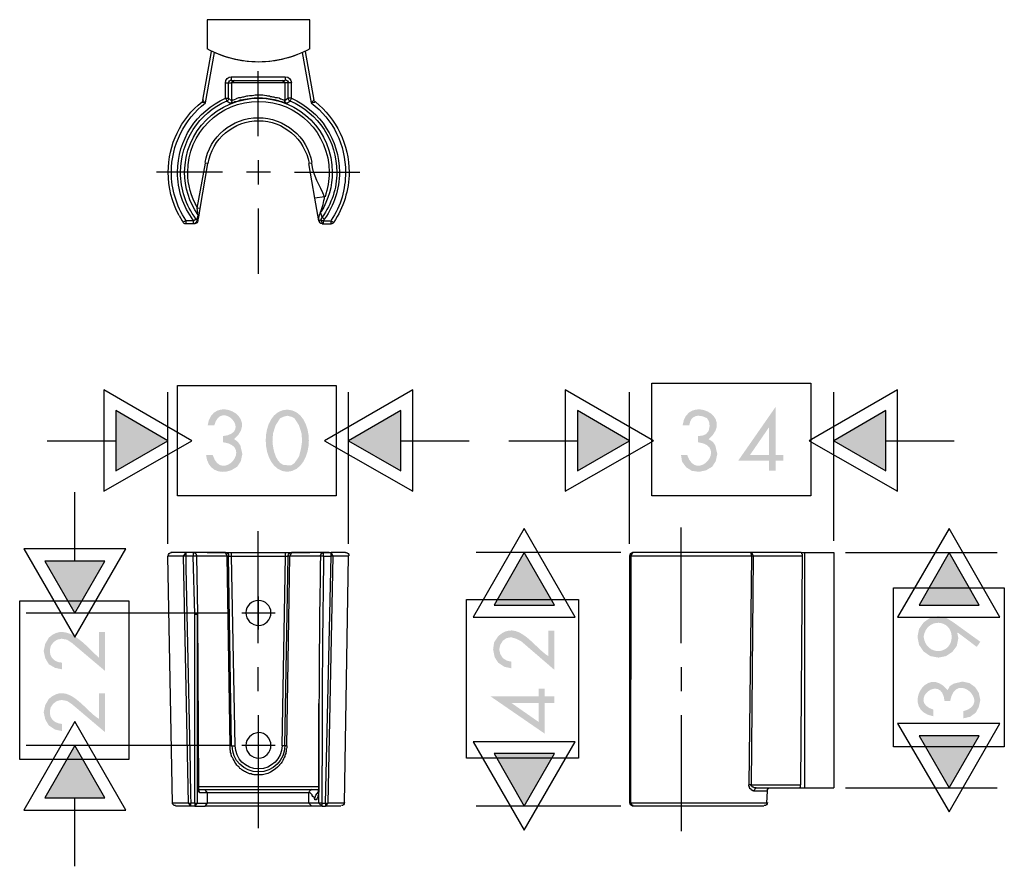
# Model space of a CAD drawing. Extents: x 8 to 172, y 77 to 218.
import ezdxf

# ---------------------------------------------------------------- set-up
doc = ezdxf.new("R2010")
doc.units = 0
doc.layers.add('EBENE_1', color=160, linetype='Continuous')

# ---------------------------------------------------------------- blocks, each defined once
blk = doc.blocks.new('AI9-BLK1')
at = {"layer": 'EBENE_1'}
h = blk.add_hatch(color=7, dxfattribs=at)
edge = h.paths.add_edge_path()
edge.add_spline(control_points=[(-9.313, 1.008), (-9.313, 1.008), (-9.144, 0.966), (-9.144, 0.966), (-9.144, 0.966), (-9.017, 0.903), (-9.017, 0.903), (-9.017, 0.903), (-8.827, 0.606), (-8.827, 0.606), (-8.827, 0.606), (-8.721, 0.268), (-8.721, 0.268), (-8.721, 0.268), (-8.7, -0.05), (-8.7, -0.05), (-8.7, -0.05), (-8.742, -0.347), (-8.742, -0.347), (-8.742, -0.347), (-8.827, -0.685), (-8.827, -0.685), (-8.827, -0.685), (-9.017, -0.96), (-9.017, -0.96), (-9.017, -0.96), (-9.144, -1.045), (-9.144, -1.045), (-9.144, -1.045), (-9.313, -1.045), (-9.313, -1.045), (-9.766, -1.109), (-9.913, -0.382), (-9.927, -0.05), (-9.927, -0.05), (-9.906, 0.268), (-9.906, 0.268), (-9.906, 0.268), (-9.8, 0.606), (-9.8, 0.606), (-9.8, 0.606), (-9.61, 0.903), (-9.61, 0.903), (-9.61, 0.903), (-9.462, 0.966), (-9.462, 0.966), (-9.462, 0.966), (-9.313, 1.008), (-9.313, 1.008), (-9.313, 1.008), (-9.313, 1.008), (-9.313, 1.008)], knot_values=[0, 0, 0, 0, 1, 1, 1, 2, 2, 2, 3, 3, 3, 4, 4, 4, 5, 5, 5, 6, 6, 6, 7, 7, 7, 8, 8, 8, 9, 9, 9, 10, 10, 10, 11, 11, 11, 12, 12, 12, 13, 13, 13, 14, 14, 14, 15, 15, 15, 16, 16, 16, 17, 17, 17, 17], degree=3, periodic=0)
edge = h.paths.add_edge_path(flags=16)
edge.add_spline(control_points=[(-9.313, 1.262), (-10.511, 1.24), (-10.499, -1.273), (-9.313, -1.32), (-8.128, -1.253), (-8.116, 1.213), (-9.313, 1.262), (-9.313, 1.262), (-9.313, 1.262), (-9.313, 1.262)], knot_values=[0, 0, 0, 0, 1, 1, 1, 2, 2, 2, 3, 3, 3, 3], degree=3, periodic=0)
edge = h.paths.add_edge_path(flags=16)
edge.add_spline(control_points=[(-11.98, -0.092), (-10.682, -0.243), (-12.034, -1.827), (-12.404, -0.621), (-12.404, -0.621), (-12.679, -0.621), (-12.679, -0.621), (-12.628, -1.199), (-12.173, -1.45), (-11.642, -1.257), (-11.642, -1.257), (-11.388, -1.108), (-11.388, -1.108), (-11.388, -1.108), (-11.239, -0.876), (-11.239, -0.876), (-11.239, -0.876), (-11.176, -0.579), (-11.176, -0.579), (-11.176, -0.579), (-11.261, -0.219), (-11.261, -0.219), (-11.261, -0.219), (-11.367, -0.071), (-11.367, -0.071), (-11.367, -0.071), (-11.515, 0.035), (-11.515, 0.035), (-10.411, 0.989), (-12.434, 1.956), (-12.615, 0.606), (-12.615, 0.606), (-12.34, 0.606), (-12.34, 0.606), (-12.055, 1.713), (-10.736, 0.292), (-11.98, 0.162), (-11.98, 0.162), (-11.98, -0.092), (-11.98, -0.092), (-11.98, -0.092), (-11.98, -0.092), (-11.98, -0.092)], knot_values=[0, 0, 0, 0, 1, 1, 1, 2, 2, 2, 3, 3, 3, 4, 4, 4, 5, 5, 5, 6, 6, 6, 7, 7, 7, 8, 8, 8, 9, 9, 9, 10, 10, 10, 11, 11, 11, 12, 12, 12, 13, 13, 13, 14, 14, 14, 14], degree=3, periodic=0)
h = blk.add_hatch(color=7, dxfattribs=at)
edge = h.paths.add_edge_path()
edge.add_spline(control_points=[(10.647, -0.621), (10.647, -0.621), (9.864, -0.621), (9.864, -0.621), (9.864, -0.621), (10.647, 0.521), (10.647, 0.521), (10.647, 0.521), (10.647, -0.621), (10.647, -0.621), (10.647, -0.621), (10.647, -0.621), (10.647, -0.621)], knot_values=[0, 0, 0, 0, 1, 1, 1, 2, 2, 2, 3, 3, 3, 4, 4, 4, 4], degree=3, periodic=0)
edge = h.paths.add_edge_path(flags=16)
edge.add_spline(control_points=[(10.922, -0.621), (10.922, -0.621), (10.922, 1.368), (10.922, 1.368), (10.922, 1.368), (9.377, -0.854), (9.377, -0.854), (9.377, -0.854), (10.647, -0.854), (10.647, -0.854), (10.647, -0.854), (10.647, -1.278), (10.647, -1.278), (10.647, -1.278), (10.922, -1.278), (10.922, -1.278), (10.922, -1.278), (10.922, -0.854), (10.922, -0.854), (10.922, -0.854), (11.24, -0.854), (11.24, -0.854), (11.24, -0.854), (11.24, -0.621), (11.24, -0.621), (11.24, -0.621), (10.922, -0.621), (10.922, -0.621), (10.922, -0.621), (10.922, -0.621), (10.922, -0.621)], knot_values=[0, 0, 0, 0, 1, 1, 1, 2, 2, 2, 3, 3, 3, 4, 4, 4, 5, 5, 5, 6, 6, 6, 7, 7, 7, 8, 8, 8, 9, 9, 9, 10, 10, 10, 10], degree=3, periodic=0)
edge = h.paths.add_edge_path(flags=16)
edge.add_spline(control_points=[(7.705, -0.092), (8.991, -0.241), (7.657, -1.824), (7.26, -0.621), (7.26, -0.621), (7.006, -0.621), (7.006, -0.621), (7.006, -0.621), (7.048, -0.897), (7.048, -0.897), (7.048, -0.897), (7.218, -1.129), (7.218, -1.129), (7.218, -1.129), (7.451, -1.278), (7.451, -1.278), (7.451, -1.278), (7.747, -1.32), (7.747, -1.32), (7.747, -1.32), (8.043, -1.257), (8.043, -1.257), (8.043, -1.257), (8.297, -1.108), (8.297, -1.108), (8.297, -1.108), (8.445, -0.876), (8.445, -0.876), (8.445, -0.876), (8.509, -0.579), (8.509, -0.579), (8.509, -0.579), (8.424, -0.219), (8.424, -0.219), (8.424, -0.219), (8.319, -0.071), (8.319, -0.071), (8.319, -0.071), (8.149, 0.035), (8.149, 0.035), (9.29, 0.997), (7.246, 1.951), (7.07, 0.606), (7.07, 0.606), (7.345, 0.606), (7.345, 0.606), (7.409, 1.046), (7.734, 1.091), (8.086, 0.903), (8.086, 0.903), (8.17, 0.754), (8.17, 0.754), (8.17, 0.754), (8.191, 0.585), (8.191, 0.585), (8.191, 0.585), (8.149, 0.373), (8.149, 0.373), (8.149, 0.373), (8.043, 0.246), (8.043, 0.246), (8.043, 0.246), (7.895, 0.183), (7.895, 0.183), (7.895, 0.183), (7.705, 0.162), (7.705, 0.162), (7.705, 0.162), (7.705, -0.092), (7.705, -0.092), (7.705, -0.092), (7.705, -0.092), (7.705, -0.092)], knot_values=[0, 0, 0, 0, 1, 1, 1, 2, 2, 2, 3, 3, 3, 4, 4, 4, 5, 5, 5, 6, 6, 6, 7, 7, 7, 8, 8, 8, 9, 9, 9, 10, 10, 10, 11, 11, 11, 12, 12, 12, 13, 13, 13, 14, 14, 14, 15, 15, 15, 16, 16, 16, 17, 17, 17, 18, 18, 18, 19, 19, 19, 20, 20, 20, 21, 21, 21, 22, 22, 22, 23, 23, 23, 24, 24, 24, 24], degree=3, periodic=0)
for points in [[(-16.425, -1.278), (-14.266, -0.029), (-16.425, 1.22), (-16.425, -1.278)], [(-4.614, 1.22), (-6.773, -0.029), (-4.614, -1.278), (-4.614, 1.22)], [(2.709, -1.278), (4.868, -0.029), (2.709, 1.22), (2.709, -1.278)], [(15.494, 1.22), (13.335, -0.029), (15.494, -1.278), (15.494, 1.22)], [(1.757, -6.844), (0.508, -4.664), (-0.741, -6.844), (1.757, -6.844)], [(19.367, -6.844), (18.119, -4.664), (16.87, -6.844), (19.367, -6.844)], [(-19.367, -5.024), (-18.119, -7.183), (-16.87, -5.024), (-19.367, -5.024)], [(16.87, -12.263), (18.119, -14.422), (19.367, -12.263), (16.87, -12.263)], [(-16.87, -14.846), (-18.119, -12.665), (-19.367, -14.846), (-16.87, -14.846)], [(-0.741, -13.004), (0.508, -15.184), (1.757, -13.004), (-0.741, -13.004)]]:
    blk.add_hatch(color=7, dxfattribs=at).paths.add_polyline_path(points)
h = blk.add_hatch(color=7, dxfattribs=at)
edge = h.paths.add_edge_path()
edge.add_spline(control_points=[(17.06, -8.157), (17.179, -7.365), (18.197, -7.413), (18.225, -8.157), (18.216, -8.931), (17.155, -8.974), (17.06, -8.157), (17.06, -8.157), (17.06, -8.157), (17.06, -8.157)], knot_values=[0, 0, 0, 0, 1, 1, 1, 2, 2, 2, 3, 3, 3, 3], degree=3, periodic=0)
edge = h.paths.add_edge_path(flags=16)
edge.add_spline(control_points=[(19.41, -8.368), (19.41, -8.368), (18.267, -7.543), (18.267, -7.543), (18.267, -7.543), (17.992, -7.374), (17.992, -7.374), (17.992, -7.374), (17.674, -7.31), (17.674, -7.31), (17.674, -7.31), (17.335, -7.374), (17.335, -7.374), (17.335, -7.374), (17.06, -7.564), (17.06, -7.564), (17.06, -7.564), (16.87, -7.839), (16.87, -7.839), (16.87, -7.839), (16.806, -8.157), (16.806, -8.157), (16.806, -8.157), (16.87, -8.496), (16.87, -8.496), (16.87, -8.496), (17.06, -8.771), (17.06, -8.771), (17.06, -8.771), (17.335, -8.961), (17.335, -8.961), (17.335, -8.961), (17.674, -9.025), (17.674, -9.025), (17.674, -9.025), (17.992, -8.961), (17.992, -8.961), (17.992, -8.961), (18.246, -8.792), (18.246, -8.792), (18.246, -8.792), (18.436, -8.538), (18.436, -8.538), (18.436, -8.538), (18.499, -8.22), (18.499, -8.22), (18.499, -8.22), (18.457, -8.008), (18.457, -8.008), (18.457, -8.008), (18.478, -7.987), (18.478, -7.987), (18.478, -7.987), (19.262, -8.58), (19.262, -8.58), (19.262, -8.58), (19.41, -8.368), (19.41, -8.368), (19.41, -8.368), (19.41, -8.368), (19.41, -8.368)], knot_values=[0, 0, 0, 0, 1, 1, 1, 2, 2, 2, 3, 3, 3, 4, 4, 4, 5, 5, 5, 6, 6, 6, 7, 7, 7, 8, 8, 8, 9, 9, 9, 10, 10, 10, 11, 11, 11, 12, 12, 12, 13, 13, 13, 14, 14, 14, 15, 15, 15, 16, 16, 16, 17, 17, 17, 18, 18, 18, 19, 19, 19, 20, 20, 20, 20], degree=3, periodic=0)
edge = h.paths.add_edge_path(flags=16)
edge.add_spline(control_points=[(18.161, -10.824), (18.388, -9.512), (19.898, -10.941), (18.711, -11.247), (18.711, -11.247), (18.711, -11.543), (18.711, -11.543), (18.711, -11.543), (18.987, -11.48), (18.987, -11.48), (18.987, -11.48), (19.219, -11.311), (19.219, -11.311), (19.219, -11.311), (19.346, -11.078), (19.346, -11.078), (19.346, -11.078), (19.41, -10.782), (19.41, -10.782), (19.41, -10.782), (19.346, -10.485), (19.346, -10.485), (19.346, -10.485), (19.198, -10.253), (19.198, -10.253), (19.198, -10.253), (18.965, -10.083), (18.965, -10.083), (18.965, -10.083), (18.669, -10.019), (18.669, -10.019), (18.669, -10.019), (18.309, -10.104), (18.309, -10.104), (18.309, -10.104), (18.14, -10.21), (18.14, -10.21), (18.14, -10.21), (18.055, -10.379), (18.055, -10.379), (17.172, -9.25), (16.092, -11.209), (17.462, -11.459), (17.462, -11.459), (17.462, -11.183), (17.462, -11.183), (16.362, -10.836), (17.813, -9.638), (17.928, -10.824), (17.928, -10.824), (18.161, -10.824), (18.161, -10.824), (18.161, -10.824), (18.161, -10.824), (18.161, -10.824)], knot_values=[0, 0, 0, 0, 1, 1, 1, 2, 2, 2, 3, 3, 3, 4, 4, 4, 5, 5, 5, 6, 6, 6, 7, 7, 7, 8, 8, 8, 9, 9, 9, 10, 10, 10, 11, 11, 11, 12, 12, 12, 13, 13, 13, 14, 14, 14, 15, 15, 15, 16, 16, 16, 17, 17, 17, 18, 18, 18, 18], degree=3, periodic=0)
h = blk.add_hatch(color=7, dxfattribs=at)
edge = h.paths.add_edge_path(flags=16)
edge.add_spline(control_points=[(-17.124, -9.025), (-17.599, -8.615), (-18.45, -7.472), (-19.198, -8.199), (-19.198, -8.199), (-19.346, -8.453), (-19.346, -8.453), (-19.346, -8.453), (-19.41, -8.75), (-19.41, -8.75), (-19.41, -8.75), (-19.346, -9.046), (-19.346, -9.046), (-19.346, -9.046), (-19.198, -9.3), (-19.198, -9.3), (-19.198, -9.3), (-18.944, -9.448), (-18.944, -9.448), (-18.944, -9.448), (-18.648, -9.512), (-18.648, -9.512), (-18.648, -9.512), (-18.648, -9.236), (-18.648, -9.236), (-19.059, -9.209), (-19.239, -8.901), (-19.114, -8.538), (-19.114, -8.538), (-19.008, -8.389), (-19.008, -8.389), (-19.008, -8.389), (-18.859, -8.284), (-18.859, -8.284), (-18.859, -8.284), (-18.669, -8.241), (-18.669, -8.241), (-18.669, -8.241), (-18.436, -8.284), (-18.436, -8.284), (-18.436, -8.284), (-18.246, -8.411), (-18.246, -8.411), (-18.246, -8.411), (-16.87, -9.575), (-16.87, -9.575), (-16.87, -9.575), (-16.87, -7.966), (-16.87, -7.966), (-16.87, -7.966), (-17.124, -7.966), (-17.124, -7.966), (-17.124, -7.966), (-17.124, -9.025), (-17.124, -9.025), (-17.124, -9.025), (-17.124, -9.025), (-17.124, -9.025)], knot_values=[0, 0, 0, 0, 1, 1, 1, 2, 2, 2, 3, 3, 3, 4, 4, 4, 5, 5, 5, 6, 6, 6, 7, 7, 7, 8, 8, 8, 9, 9, 9, 10, 10, 10, 11, 11, 11, 12, 12, 12, 13, 13, 13, 14, 14, 14, 15, 15, 15, 16, 16, 16, 17, 17, 17, 18, 18, 18, 19, 19, 19, 19], degree=3, periodic=0)
edge = h.paths.add_edge_path(flags=16)
edge.add_spline(control_points=[(-17.124, -11.564), (-17.717, -11.207), (-18.388, -9.991), (-19.198, -10.739), (-19.198, -10.739), (-19.346, -10.993), (-19.346, -10.993), (-19.346, -10.993), (-19.41, -11.29), (-19.41, -11.29), (-19.41, -11.29), (-19.346, -11.586), (-19.346, -11.586), (-19.346, -11.586), (-19.198, -11.84), (-19.198, -11.84), (-19.198, -11.84), (-18.944, -12.009), (-18.944, -12.009), (-18.944, -12.009), (-18.648, -12.073), (-18.648, -12.073), (-18.648, -12.073), (-18.648, -11.776), (-18.648, -11.776), (-19.059, -11.749), (-19.239, -11.441), (-19.114, -11.078), (-19.114, -11.078), (-19.008, -10.93), (-19.008, -10.93), (-19.008, -10.93), (-18.859, -10.824), (-18.859, -10.824), (-18.859, -10.824), (-18.669, -10.782), (-18.669, -10.782), (-18.669, -10.782), (-18.436, -10.824), (-18.436, -10.824), (-18.436, -10.824), (-18.246, -10.951), (-18.246, -10.951), (-18.246, -10.951), (-16.87, -12.115), (-16.87, -12.115), (-16.87, -12.115), (-16.87, -10.506), (-16.87, -10.506), (-16.87, -10.506), (-17.124, -10.506), (-17.124, -10.506), (-17.124, -10.506), (-17.124, -11.564), (-17.124, -11.564), (-17.124, -11.564), (-17.124, -11.564), (-17.124, -11.564)], knot_values=[0, 0, 0, 0, 1, 1, 1, 2, 2, 2, 3, 3, 3, 4, 4, 4, 5, 5, 5, 6, 6, 6, 7, 7, 7, 8, 8, 8, 9, 9, 9, 10, 10, 10, 11, 11, 11, 12, 12, 12, 13, 13, 13, 14, 14, 14, 15, 15, 15, 16, 16, 16, 17, 17, 17, 18, 18, 18, 19, 19, 19, 19], degree=3, periodic=0)
h = blk.add_hatch(color=7, dxfattribs=at)
edge = h.paths.add_edge_path(flags=16)
edge.add_spline(control_points=[(1.503, -8.961), (0.91, -8.603), (0.239, -7.388), (-0.572, -8.136), (-0.572, -8.136), (-0.741, -8.389), (-0.741, -8.389), (-0.741, -8.389), (-0.783, -8.686), (-0.783, -8.686), (-0.783, -8.686), (-0.72, -9.004), (-0.72, -9.004), (-0.72, -9.004), (-0.572, -9.236), (-0.572, -9.236), (-0.572, -9.236), (-0.317, -9.406), (-0.317, -9.406), (-0.317, -9.406), (-0.021, -9.469), (-0.021, -9.469), (-0.021, -9.469), (-0.021, -9.194), (-0.021, -9.194), (-0.021, -9.194), (-0.212, -9.152), (-0.212, -9.152), (-0.212, -9.152), (-0.381, -9.046), (-0.381, -9.046), (-0.381, -9.046), (-0.487, -8.877), (-0.487, -8.877), (-0.487, -8.877), (-0.529, -8.686), (-0.529, -8.686), (-0.529, -8.686), (-0.487, -8.496), (-0.487, -8.496), (-0.487, -8.496), (-0.381, -8.326), (-0.381, -8.326), (-0.381, -8.326), (-0.233, -8.22), (-0.233, -8.22), (-0.233, -8.22), (-0.042, -8.178), (-0.042, -8.178), (-0.042, -8.178), (0.169, -8.241), (0.169, -8.241), (0.169, -8.241), (0.381, -8.347), (0.381, -8.347), (0.381, -8.347), (1.757, -9.533), (1.757, -9.533), (1.757, -9.533), (1.757, -7.903), (1.757, -7.903), (1.757, -7.903), (1.503, -7.903), (1.503, -7.903), (1.503, -7.903), (1.503, -8.961), (1.503, -8.961), (1.503, -8.961), (1.503, -8.961), (1.503, -8.961)], knot_values=[0, 0, 0, 0, 1, 1, 1, 2, 2, 2, 3, 3, 3, 4, 4, 4, 5, 5, 5, 6, 6, 6, 7, 7, 7, 8, 8, 8, 9, 9, 9, 10, 10, 10, 11, 11, 11, 12, 12, 12, 13, 13, 13, 14, 14, 14, 15, 15, 15, 16, 16, 16, 17, 17, 17, 18, 18, 18, 19, 19, 19, 20, 20, 20, 21, 21, 21, 22, 22, 22, 23, 23, 23, 23], degree=3, periodic=0)
edge = h.paths.add_edge_path()
edge.add_spline(control_points=[(1.101, -10.909), (1.101, -10.909), (1.101, -11.692), (1.101, -11.692), (1.101, -11.692), (-0.021, -10.909), (-0.021, -10.909), (-0.021, -10.909), (1.101, -10.909), (1.101, -10.909), (1.101, -10.909), (1.101, -10.909), (1.101, -10.909)], knot_values=[0, 0, 0, 0, 1, 1, 1, 2, 2, 2, 3, 3, 3, 4, 4, 4, 4], degree=3, periodic=0)
edge = h.paths.add_edge_path(flags=16)
edge.add_spline(control_points=[(1.101, -10.633), (1.101, -10.633), (-0.889, -10.633), (-0.889, -10.633), (-0.889, -10.633), (1.355, -12.179), (1.355, -12.179), (1.355, -12.179), (1.355, -10.909), (1.355, -10.909), (1.355, -10.909), (1.757, -10.909), (1.757, -10.909), (1.757, -10.909), (1.757, -10.633), (1.757, -10.633), (1.757, -10.633), (1.355, -10.633), (1.355, -10.633), (1.355, -10.633), (1.355, -10.316), (1.355, -10.316), (1.355, -10.316), (1.101, -10.316), (1.101, -10.316), (1.101, -10.316), (1.101, -10.633), (1.101, -10.633), (1.101, -10.633), (1.101, -10.633), (1.101, -10.633)], knot_values=[0, 0, 0, 0, 1, 1, 1, 2, 2, 2, 3, 3, 3, 4, 4, 4, 5, 5, 5, 6, 6, 6, 7, 7, 7, 8, 8, 8, 9, 9, 9, 10, 10, 10, 10], degree=3, periodic=0)
at = {"layer": 'EBENE_1', "color": 7}
for p, q in [((-8.382, 17.434), (-12.637, 17.434)), ((-12.637, 17.434), (-12.637, 16.227)), ((-8.382, 16.227), (-8.382, 17.434)), ((-12.467, 16.121), (-12.827, 14.089)), ((-12.34, 16.079), (-12.721, 13.983)), ((-8.7, 16.079), (-8.319, 13.983)), ((-8.572, 16.121), (-8.213, 14.089)), ((-10.52, 12.608), (-10.52, 15.296)), ((-11.875, 14.174), (-11.875, 14.809)), ((-11.875, 14.809), (-11.747, 14.809)), ((-11.747, 14.174), (-11.747, 14.809)), ((-11.747, 14.809), (-11.62, 14.809)), ((-11.642, 15.063), (-9.398, 15.063)), ((-11.642, 15.063), (-11.642, 14.915)), ((-11.642, 14.915), (-9.398, 14.915)), ((-11.494, 14.915), (-11.62, 14.809)), ((-9.419, 14.809), (-11.62, 14.809)), ((-11.62, 14.809), (-11.62, 14.068)), ((-10.52, 14.005), (-10.52, 14.872)), ((-9.419, 14.809), (-9.546, 14.915)), ((-9.419, 14.809), (-9.419, 14.068)), ((-9.271, 14.809), (-9.419, 14.809)), ((-9.398, 15.063), (-9.398, 14.915)), ((-9.271, 14.174), (-9.271, 14.809)), ((-9.144, 14.809), (-9.271, 14.809)), ((-9.144, 14.174), (-9.144, 14.809)), ((-12.721, 13.983), (-12.869, 14.005)), ((-12.721, 13.983), (-12.827, 14.089)), ((-11.875, 14.174), (-11.811, 14.047)), ((-11.875, 14.174), (-11.747, 14.174)), ((-11.684, 13.962), (-11.811, 14.047)), ((-11.62, 14.068), (-11.747, 14.174)), ((-9.271, 14.174), (-9.419, 14.068)), ((-9.208, 14.047), (-9.334, 13.962)), ((-9.144, 14.174), (-9.271, 14.174)), ((-9.144, 14.174), (-9.208, 14.047)), ((-8.213, 14.089), (-8.319, 13.983)), ((-8.17, 14.005), (-8.319, 13.983)), ((-12.721, 11.486), (-13.06, 9.623)), ((-12.615, 11.465), (-12.933, 9.602)), ((-12.615, 11.465), (-12.721, 11.486)), ((-10.52, 11.613), (-10.52, 10.597)), ((-8.297, 11.486), (-8.424, 11.465)), ((-8.17, 10.025), (-8.424, 11.465)), ((-12.002, 11.105), (-14.732, 11.105)), ((-10.012, 11.105), (-11.007, 11.105)), ((-9.017, 11.105), (-6.308, 11.105)), ((-7.768, 10.089), (-8.17, 10.025)), ((-8.001, 9.094), (-8.17, 10.025)), ((-13.06, 9.623), (-13.017, 9.327)), ((-12.933, 9.602), (-13.06, 9.623)), ((-12.933, 9.602), (-12.996, 9.242)), ((-10.52, 9.602), (-10.52, 6.893)), ((-7.874, 9.242), (-7.937, 9.454)), ((-13.525, 9.094), (-13.631, 9.031)), ((-13.525, 9.094), (-13.525, 8.967)), ((-13.208, 9.094), (-13.525, 9.094)), ((-13.208, 9.094), (-13.102, 9.158)), ((-13.208, 9.094), (-13.208, 8.967)), ((-13.06, 9.158), (-13.102, 9.158)), ((-13.017, 9.327), (-13.06, 9.158)), ((-12.996, 9.242), (-13.039, 9.073)), ((-8.001, 9.073), (-8.001, 9.094)), ((-7.874, 9.242), (-7.937, 9.136)), ((-7.937, 9.136), (-7.811, 9.094)), ((-7.789, 9.158), (-7.874, 9.242)), ((-7.789, 9.158), (-7.811, 9.094)), ((-7.811, 9.094), (-7.493, 9.094)), ((-7.811, 8.967), (-7.811, 9.094)), ((-7.493, 9.094), (-7.408, 9.031)), ((-7.493, 8.967), (-7.493, 9.094)), ((-13.208, 8.967), (-13.525, 8.967)), ((-13.145, 8.967), (-13.208, 8.967)), ((-7.874, 8.967), (-7.811, 8.967)), ((-7.811, 8.967), (-7.493, 8.967)), ((-14.266, -4.304), (-14.266, 1.982)), ((-6.773, -4.304), (-6.773, 1.982)), ((4.868, -4.304), (4.868, 1.982)), ((13.335, -4.178), (13.335, 1.982)), ((-19.262, -0.029), (-16.425, -0.029)), ((-6.795, -0.029), (-6.773, -0.029)), ((-4.614, -0.029), (-1.778, -0.029)), ((-0.127, -0.029), (2.709, -0.029)), ((15.494, -0.029), (18.33, -0.029)), ((-18.119, -5.024), (-18.119, -2.167)), ((7.006, -8.432), (7.006, -3.627)), ((-10.52, -8.432), (-10.52, -3.775)), ((-13.801, -4.812), (-14.266, -4.812)), ((-14.076, -15.057), (-14.266, -4.812)), ((-13.695, -4.664), (-14.139, -4.664)), ((-13.568, -4.664), (-13.864, -4.664)), ((-13.631, -4.812), (-13.801, -4.812)), ((-13.525, -4.664), (-13.695, -4.664)), ((-13.525, -4.664), (-13.631, -4.812)), ((-13.631, -4.812), (-13.42, -15.057)), ((-13.525, -4.812), (-13.631, -4.812)), ((-13.525, -4.664), (-13.525, -4.812)), ((-13.208, -4.664), (-13.525, -4.664)), ((-13.208, -4.812), (-13.525, -4.812)), ((-11.875, -4.664), (-13.208, -4.664)), ((-13.208, -4.664), (-13.208, -4.812)), ((-13.145, -7.226), (-13.208, -4.812)), ((-13.081, -4.812), (-13.208, -4.812)), ((-11.811, -4.812), (-13.081, -4.812)), ((-13.081, -4.812), (-13.039, -7.204)), ((-12.637, -4.664), (-8.382, -4.664)), ((-11.875, -4.664), (-11.642, -4.664)), ((-11.811, -4.812), (-11.875, -4.664)), ((-11.684, -12.687), (-11.811, -4.812)), ((-11.747, -4.812), (-11.811, -4.812)), ((-11.62, -12.687), (-11.747, -4.812)), ((-11.747, -4.812), (-11.642, -4.812)), ((-11.642, -4.664), (-9.398, -4.664)), ((-11.642, -4.664), (-11.642, -4.812)), ((-11.642, -4.812), (-11.494, -12.687)), ((-11.642, -4.812), (-9.398, -4.812)), ((-9.398, -4.812), (-9.546, -12.687)), ((-9.419, -12.687), (-9.271, -4.812)), ((-9.398, -4.664), (-9.144, -4.664)), ((-9.398, -4.664), (-9.398, -4.812)), ((-9.398, -4.812), (-9.271, -4.812)), ((-9.334, -12.687), (-9.208, -4.812)), ((-9.208, -4.812), (-9.271, -4.812)), ((-9.144, -4.664), (-9.208, -4.812)), ((-7.937, -4.812), (-9.208, -4.812)), ((-7.578, -4.664), (-9.144, -4.664)), ((-7.811, -4.812), (-7.937, -4.812)), ((-7.811, -4.664), (-7.493, -4.664)), ((-7.811, -4.812), (-7.811, -4.664)), ((-7.811, -4.812), (-7.493, -4.812)), ((-7.726, -15.057), (-7.493, -4.812)), ((-7.62, -15.057), (-7.408, -4.812)), ((-7.408, -4.812), (-7.493, -4.664)), ((-6.9, -4.664), (-7.493, -4.664)), ((-7.493, -4.812), (-7.493, -4.664)), ((-7.408, -4.812), (-7.493, -4.812)), ((-6.773, -4.812), (-7.408, -4.812)), ((-6.943, -15.057), (-6.773, -4.812)), ((4.509, -4.664), (-1.482, -4.664)), ((4.868, -4.812), (4.932, -4.812)), ((4.868, -4.812), (4.868, -15.057)), ((4.932, -4.812), (4.911, -15.057)), ((4.995, -4.664), (4.932, -4.812)), ((9.885, -4.664), (4.995, -4.664)), ((9.927, -4.812), (9.821, -14.295)), ((11.98, -4.664), (9.885, -4.664)), ((9.991, -4.812), (9.906, -14.295)), ((9.991, -4.812), (9.927, -4.812)), ((12.023, -4.812), (9.991, -4.812)), ((12.023, -4.812), (11.959, -14.295)), ((11.98, -4.664), (12.128, -4.664)), ((12.128, -4.664), (13.335, -4.664)), ((12.128, -4.664), (12.128, -14.422)), ((13.335, -4.664), (13.335, -14.422)), ((13.822, -4.664), (20.108, -4.664)), ((-10.52, -6.485), (-10.52, -7.86)), ((-11.705, -7.183), (-20.13, -7.183)), ((-13.145, -7.226), (-13.039, -7.204)), ((-13.145, -15.057), (-13.145, -7.226)), ((-13.145, -7.226), (-13.039, -7.226)), ((-13.039, -7.204), (-13.039, -7.226)), ((-12.996, -14.38), (-13.039, -7.226)), ((-13.039, -15.057), (-13.039, -7.226)), ((-13.039, -7.226), (-12.996, -14.38)), ((-9.821, -7.183), (-11.197, -7.183)), ((-10.52, -10.422), (-10.52, -9.427)), ((7.006, -9.427), (7.006, -10.422)), ((-8.001, -14.38), (-8.001, -10.93)), ((-10.52, -11.416), (-10.52, -16.094)), ((7.006, -11.416), (7.006, -16.222)), ((-10.52, -11.988), (-10.52, -13.364)), ((-11.705, -12.665), (-20.13, -12.665)), ((-11.62, -12.687), (-11.684, -12.687)), ((-11.62, -12.687), (-11.494, -12.687)), ((-9.821, -12.665), (-11.197, -12.665)), ((-9.419, -12.687), (-9.546, -12.687)), ((-9.334, -12.687), (-9.419, -12.687)), ((-8.001, -13.512), (-8.001, -14.38)), ((-8.001, -15.057), (-8.001, -13.512)), ((-7.874, -15.057), (-7.874, -13.512)), ((-8.001, -14.38), (-12.996, -14.38)), ((-12.721, -14.507), (-12.996, -14.507)), ((-12.933, -14.634), (-12.975, -14.528)), ((-12.615, -14.634), (-12.933, -14.634)), ((-8.297, -14.507), (-12.721, -14.507)), ((-12.615, -14.634), (-12.721, -14.507)), ((-8.424, -14.634), (-12.615, -14.634)), ((-12.615, -15.057), (-12.615, -14.634)), ((-8.424, -15.057), (-8.424, -14.634)), ((-8.022, -14.507), (-8.297, -14.507)), ((9.906, -14.295), (9.821, -14.295)), ((9.906, -14.295), (11.959, -14.295)), ((10.118, -14.422), (10.012, -14.549)), ((10.012, -14.549), (10.583, -14.549)), ((10.118, -14.422), (11.917, -14.422)), ((10.562, -15.057), (10.583, -14.549)), ((11.578, -14.422), (12.128, -14.422)), ((12.128, -14.422), (13.335, -14.422)), ((13.822, -14.422), (20.108, -14.422)), ((-18.119, -17.682), (-18.119, -14.846)), ((-13.631, -15.057), (-14.076, -15.057)), ((-13.42, -15.057), (-13.631, -15.057)), ((-13.42, -15.057), (-13.314, -15.184)), ((-13.42, -15.057), (-13.314, -15.057)), ((-13.314, -15.184), (-13.314, -15.057)), ((-13.145, -15.057), (-13.314, -15.057)), ((-13.145, -15.057), (-13.145, -15.184)), ((-13.145, -15.184), (-13.039, -15.057)), ((-13.145, -15.057), (-13.039, -15.057)), ((-13.039, -15.057), (-12.615, -15.057)), ((-12.721, -15.184), (-12.615, -15.057)), ((-8.424, -15.057), (-12.615, -15.057)), ((-8.001, -15.057), (-8.424, -15.057)), ((-8.424, -15.057), (-8.297, -15.184)), ((-7.874, -15.057), (-8.001, -15.057)), ((-8.001, -15.057), (-7.874, -15.184)), ((-7.874, -15.057), (-7.726, -15.057)), ((-7.874, -15.184), (-7.874, -15.057)), ((-7.726, -15.184), (-7.62, -15.057)), ((-7.726, -15.057), (-7.726, -15.184)), ((-7.726, -15.057), (-7.62, -15.057)), ((-6.943, -15.057), (-7.62, -15.057)), ((4.868, -15.057), (4.911, -15.057)), ((4.911, -15.057), (4.995, -15.184)), ((8.7, -15.057), (4.911, -15.057)), ((10.562, -15.057), (8.7, -15.057)), ((-13.525, -15.184), (-13.949, -15.184)), ((-13.314, -15.184), (-13.525, -15.184)), ((-13.145, -15.184), (-13.314, -15.184)), ((-13.145, -15.184), (-12.721, -15.184)), ((-8.297, -15.184), (-12.721, -15.184)), ((-7.874, -15.184), (-8.297, -15.184)), ((-7.874, -15.184), (-7.726, -15.184)), ((-7.091, -15.184), (-7.726, -15.184)), ((4.509, -15.184), (-1.482, -15.184)), ((8.657, -15.184), (4.995, -15.184)), ((10.435, -15.184), (8.657, -15.184))]:
    blk.add_line(p, q, dxfattribs=at)
for points in [[(-13.801, 9.306), (-13.674, 9.094), (-13.631, 9.031)], [(-13.145, 8.967), (-13.039, 9.094), (-13.06, 9.158)], [(-8.001, 9.073), (-8.001, 9.115), (-7.959, 9.115), (-7.937, 9.136)], [(-7.937, 9.136), (-7.853, 8.967), (-7.811, 8.967)], [(9.927, -4.812), (8.805, -4.812), (4.932, -4.812)], [(9.991, -4.812), (9.991, -4.77), (9.969, -4.749), (9.969, -4.707), (9.948, -4.707), (9.948, -4.685), (9.906, -4.685), (9.906, -4.664), (9.885, -4.664)], [(9.927, -4.812), (9.927, -4.749), (9.906, -4.728), (9.906, -4.685), (9.885, -4.685), (9.885, -4.664)], [(11.98, -4.664), (11.98, -4.685), (12.001, -4.685), (12.001, -4.707), (12.023, -4.728), (12.023, -4.812)], [(-8.001, -14.38), (-8.001, -14.591), (-8.022, -14.634), (-8.022, -14.718), (-8.043, -14.761), (-8.043, -14.803), (-8.064, -14.825), (-8.064, -14.846), (-8.086, -14.867), (-8.086, -14.909), (-8.107, -14.909), (-8.107, -14.93), (-8.17, -14.93), (-8.17, -14.909)], [(-8.043, -14.676), (-8.043, -14.655), (-8.022, -14.634), (-8.022, -14.507), (-8.001, -14.465), (-8.001, -14.38)], [(10.012, -14.549), (9.969, -14.549), (9.969, -14.528), (9.927, -14.528), (9.927, -14.507), (9.906, -14.486), (9.885, -14.486), (9.885, -14.465), (9.864, -14.465), (9.864, -14.443), (9.842, -14.422), (9.842, -14.38), (9.821, -14.358), (9.821, -14.295)], [(10.118, -14.422), (10.033, -14.422), (10.012, -14.401), (9.969, -14.401), (9.969, -14.38), (9.948, -14.38), (9.948, -14.358), (9.927, -14.358), (9.927, -14.337), (9.906, -14.337), (9.906, -14.295)], [(11.917, -14.422), (11.938, -14.422), (11.938, -14.401), (11.959, -14.38), (11.959, -14.295)]]:
    blk.add_lwpolyline(points, dxfattribs=at)
for points in [[(-16.912, -2.125), (-13.272, -0.029), (-16.912, 2.088), (-16.912, -2.125)], [(-13.864, -2.315), (-13.864, 2.257), (-7.281, 2.257), (-7.281, -2.315), (-13.864, -2.315)], [(-4.106, 2.088), (-7.768, -0.029), (-4.106, -2.125), (-4.106, 2.088)], [(2.201, -2.125), (5.863, -0.029), (2.201, 2.088), (2.201, -2.125)], [(5.799, -2.315), (5.799, 2.363), (12.382, 2.363), (12.382, -2.315), (5.799, -2.315)], [(15.981, 2.088), (12.319, -0.029), (15.981, -2.125), (15.981, 2.088)], [(-16.425, -1.278), (-14.266, -0.029), (-16.425, 1.22), (-16.425, -1.278)], [(-4.614, 1.22), (-6.773, -0.029), (-4.614, -1.278), (-4.614, 1.22)], [(2.709, -1.278), (4.868, -0.029), (2.709, 1.22), (2.709, -1.278)], [(15.494, 1.22), (13.335, -0.029), (15.494, -1.278), (15.494, 1.22)], [(2.624, -7.353), (0.508, -3.669), (-1.609, -7.353), (2.624, -7.353)], [(20.214, -7.353), (18.119, -3.669), (15.981, -7.353), (20.214, -7.353)], [(-20.235, -4.516), (-18.119, -8.178), (-16.002, -4.516), (-20.235, -4.516)], [(1.757, -6.844), (0.508, -4.664), (-0.741, -6.844), (1.757, -6.844)], [(19.367, -6.844), (18.119, -4.664), (16.87, -6.844), (19.367, -6.844)], [(-19.367, -5.024), (-18.119, -7.183), (-16.87, -5.024), (-19.367, -5.024)], [(15.812, -12.729), (15.812, -6.125), (20.405, -6.125), (20.405, -12.729), (15.812, -12.729)], [(-20.405, -13.258), (-20.405, -6.675), (-15.875, -6.675), (-15.875, -13.258), (-20.405, -13.258)], [(-1.884, -13.194), (-1.884, -6.611), (2.752, -6.611), (2.752, -13.194), (-1.884, -13.194)], [(-16.002, -15.354), (-18.119, -11.671), (-20.235, -15.354), (-16.002, -15.354)], [(15.981, -11.755), (18.119, -15.417), (20.214, -11.755), (15.981, -11.755)], [(-1.609, -12.517), (0.508, -16.179), (2.624, -12.517), (-1.609, -12.517)], [(16.87, -12.263), (18.119, -14.422), (19.367, -12.263), (16.87, -12.263)], [(-16.87, -14.846), (-18.119, -12.665), (-19.367, -14.846), (-16.87, -14.846)], [(-0.741, -13.004), (0.508, -15.184), (1.757, -13.004), (-0.741, -13.004)]]:
    blk.add_lwpolyline(points, close=True, dxfattribs=at)
for points, knots in [([(-8.382, 16.227), (-9.038, 15.867), (-9.758, 15.677), (-10.499, 15.677), (-11.261, 15.677), (-11.98, 15.867), (-12.637, 16.227)], [0, 0, 0, 0, 1, 1, 1, 2, 2, 2, 2]), ([(-8.678, 16.079), (-9.25, 15.825), (-9.885, 15.677), (-10.499, 15.677), (-11.134, 15.677), (-11.769, 15.825), (-12.34, 16.079)], [0, 0, 0, 0, 1, 1, 1, 2, 2, 2, 2]), ([(-9.419, 14.068), (-9.419, 14.068), (-9.44, 14.089), (-9.44, 14.089), (-9.44, 14.089), (-9.462, 14.089), (-9.462, 14.089), (-9.462, 14.089), (-9.504, 14.111), (-9.504, 14.111), (-9.504, 14.111), (-9.567, 14.132), (-9.567, 14.132), (-9.567, 14.132), (-9.589, 14.132), (-9.589, 14.132), (-9.589, 14.132), (-9.652, 14.174), (-9.652, 14.174), (-9.652, 14.174), (-9.716, 14.195), (-9.716, 14.195), (-9.716, 14.195), (-9.8, 14.195), (-9.8, 14.195), (-9.8, 14.195), (-9.864, 14.216), (-9.864, 14.216), (-9.864, 14.216), (-9.906, 14.216), (-9.906, 14.216), (-9.906, 14.216), (-9.948, 14.238), (-9.948, 14.238), (-9.948, 14.238), (-10.012, 14.238), (-10.012, 14.238), (-10.012, 14.238), (-10.054, 14.259), (-10.054, 14.259), (-10.054, 14.259), (-10.118, 14.259), (-10.118, 14.259), (-10.118, 14.259), (-10.16, 14.28), (-10.16, 14.28), (-10.315, 14.29), (-10.334, 14.312), (-10.52, 14.301), (-10.745, 14.315), (-10.661, 14.265), (-10.88, 14.28), (-10.88, 14.28), (-10.943, 14.259), (-10.943, 14.259), (-10.943, 14.259), (-11.007, 14.259), (-11.007, 14.259), (-11.007, 14.259), (-11.091, 14.238), (-11.091, 14.238), (-11.091, 14.238), (-11.134, 14.216), (-11.134, 14.216), (-11.134, 14.216), (-11.176, 14.216), (-11.176, 14.216), (-11.311, 14.165), (-11.242, 14.23), (-11.43, 14.153), (-11.43, 14.153), (-11.451, 14.132), (-11.451, 14.132), (-11.451, 14.132), (-11.515, 14.111), (-11.515, 14.111), (-11.515, 14.111), (-11.557, 14.089), (-11.557, 14.089), (-11.557, 14.089), (-11.599, 14.089), (-11.599, 14.089), (-11.599, 14.089), (-11.62, 14.068), (-11.62, 14.068)], [0, 0, 0, 0, 1, 1, 1, 2, 2, 2, 3, 3, 3, 4, 4, 4, 5, 5, 5, 6, 6, 6, 7, 7, 7, 8, 8, 8, 9, 9, 9, 10, 10, 10, 11, 11, 11, 12, 12, 12, 13, 13, 13, 14, 14, 14, 15, 15, 15, 16, 16, 16, 17, 17, 17, 18, 18, 18, 19, 19, 19, 20, 20, 20, 21, 21, 21, 22, 22, 22, 23, 23, 23, 24, 24, 24, 25, 25, 25, 26, 26, 26, 27, 27, 27, 28, 28, 28, 28]), ([(-13.801, 9.306), (-14.097, 9.856), (-14.245, 10.491), (-14.245, 11.105), (-14.245, 12.248), (-13.737, 13.327), (-12.848, 14.026)], [0, 0, 0, 0, 1, 1, 1, 2, 2, 2, 2]), ([(-13.525, 9.115), (-13.906, 9.708), (-14.118, 10.406), (-14.118, 11.105), (-14.118, 12.227), (-13.589, 13.306), (-12.7, 13.983)], [0, 0, 0, 0, 1, 1, 1, 2, 2, 2, 2]), ([(-13.208, 9.115), (-13.631, 9.687), (-13.864, 10.385), (-13.864, 11.105), (-13.864, 12.438), (-13.081, 13.645), (-11.875, 14.174)], [0, 0, 0, 0, 1, 1, 1, 2, 2, 2, 2]), ([(-13.102, 9.178), (-13.525, 9.729), (-13.737, 10.406), (-13.737, 11.105), (-13.737, 12.396), (-12.975, 13.56), (-11.811, 14.068)], [0, 0, 0, 0, 1, 1, 1, 2, 2, 2, 2]), ([(-13.017, 9.348), (-13.377, 9.856), (-13.568, 10.47), (-13.568, 11.105), (-13.568, 12.798), (-12.192, 14.174), (-10.499, 14.174), (-8.805, 14.174), (-7.451, 12.798), (-7.451, 11.105), (-7.451, 10.533), (-7.599, 9.962), (-7.916, 9.475)], [0, 0, 0, 0, 1, 1, 1, 2, 2, 2, 3, 3, 3, 4, 4, 4, 4]), ([(-13.039, 9.644), (-13.314, 10.089), (-13.441, 10.597), (-13.441, 11.105), (-13.441, 12.735), (-12.128, 14.047), (-10.499, 14.047), (-8.89, 14.047), (-7.578, 12.735), (-7.578, 11.105), (-7.578, 10.766), (-7.641, 10.428), (-7.747, 10.089)], [0, 0, 0, 0, 1, 1, 1, 2, 2, 2, 3, 3, 3, 4, 4, 4, 4]), ([(-9.334, 13.962), (-9.334, 13.962), (-9.356, 13.962), (-9.356, 13.962), (-9.356, 13.962), (-9.377, 13.983), (-9.377, 13.983), (-9.377, 13.983), (-9.398, 13.983), (-9.398, 13.983), (-9.398, 13.983), (-9.44, 14.005), (-9.44, 14.005), (-9.44, 14.005), (-9.504, 14.005), (-9.504, 14.005), (-9.504, 14.005), (-9.525, 14.026), (-9.525, 14.026), (-9.525, 14.026), (-9.61, 14.047), (-9.61, 14.047), (-9.61, 14.047), (-9.673, 14.068), (-9.673, 14.068), (-9.673, 14.068), (-9.842, 14.111), (-9.842, 14.111), (-10.121, 14.145), (-10.232, 14.192), (-10.541, 14.174), (-10.698, 14.184), (-11.076, 14.14), (-11.218, 14.089), (-11.218, 14.089), (-11.261, 14.089), (-11.261, 14.089), (-11.261, 14.089), (-11.303, 14.068), (-11.303, 14.068), (-11.303, 14.068), (-11.388, 14.047), (-11.388, 14.047), (-11.388, 14.047), (-11.451, 14.026), (-11.451, 14.026), (-11.451, 14.026), (-11.494, 14.026), (-11.494, 14.026), (-11.494, 14.026), (-11.536, 14.005), (-11.536, 14.005), (-11.536, 14.005), (-11.62, 13.983), (-11.62, 13.983), (-11.62, 13.983), (-11.642, 13.983), (-11.642, 13.983), (-11.642, 13.983), (-11.663, 13.962), (-11.663, 13.962), (-11.663, 13.962), (-11.684, 13.962), (-11.684, 13.962)], [0, 0, 0, 0, 1, 1, 1, 2, 2, 2, 3, 3, 3, 4, 4, 4, 5, 5, 5, 6, 6, 6, 7, 7, 7, 8, 8, 8, 9, 9, 9, 10, 10, 10, 11, 11, 11, 12, 12, 12, 13, 13, 13, 14, 14, 14, 15, 15, 15, 16, 16, 16, 17, 17, 17, 18, 18, 18, 19, 19, 19, 20, 20, 20, 21, 21, 21, 21]), ([(-9.208, 14.068), (-8.022, 13.56), (-7.26, 12.396), (-7.26, 11.105), (-7.26, 10.449), (-7.472, 9.793), (-7.874, 9.242)], [0, 0, 0, 0, 1, 1, 1, 2, 2, 2, 2]), ([(-9.144, 14.174), (-7.937, 13.645), (-7.154, 12.438), (-7.154, 11.105), (-7.154, 10.406), (-7.366, 9.729), (-7.768, 9.178)], [0, 0, 0, 0, 1, 1, 1, 2, 2, 2, 2]), ([(-8.319, 13.983), (-7.408, 13.306), (-6.9, 12.227), (-6.9, 11.105), (-6.9, 10.406), (-7.091, 9.708), (-7.493, 9.115)], [0, 0, 0, 0, 1, 1, 1, 2, 2, 2, 2]), ([(-8.149, 14.026), (-7.281, 13.327), (-6.752, 12.248), (-6.752, 11.105), (-6.752, 10.364), (-6.985, 9.644), (-7.387, 9.031)], [0, 0, 0, 0, 1, 1, 1, 2, 2, 2, 2]), ([(-12.721, 11.507), (-12.531, 12.586), (-11.599, 13.369), (-10.52, 13.369), (-9.419, 13.369), (-8.488, 12.586), (-8.297, 11.507)], [0, 0, 0, 0, 1, 1, 1, 2, 2, 2, 2]), ([(-12.594, 11.465), (-12.425, 12.502), (-11.536, 13.243), (-10.499, 13.243), (-9.483, 13.243), (-8.594, 12.502), (-8.403, 11.465)], [0, 0, 0, 0, 1, 1, 1, 2, 2, 2, 2]), ([(-8.001, 9.115), (-8.001, 9.136), (-8.001, 9.158), (-8.001, 9.2), (-8.001, 9.285), (-7.98, 9.39), (-7.916, 9.475)], [0, 0, 0, 0, 1, 1, 1, 2, 2, 2, 2]), ([(-13.102, 9.178), (-13.081, 9.158), (-13.06, 9.136), (-13.06, 9.094), (-13.081, 9.031), (-13.123, 8.967), (-13.187, 8.967), (-13.208, 8.967), (-13.208, 8.967), (-13.208, 8.967)], [0, 0, 0, 0, 1, 1, 1, 2, 2, 2, 3, 3, 3, 3]), ([(-13.208, -4.664), (-13.208, -4.664), (-13.208, -4.664), (-13.187, -4.664), (-13.123, -4.664), (-13.081, -4.728), (-13.081, -4.791), (-13.06, -4.791), (-13.06, -4.791), (-13.06, -4.791)], [0, 0, 0, 0, 1, 1, 1, 2, 2, 2, 3, 3, 3, 3]), ([(-6.9, -4.664), (-6.879, -4.664), (-6.879, -4.664), (-6.879, -4.664), (-6.816, -4.664), (-6.752, -4.728), (-6.752, -4.791)], [0, 0, 0, 0, 1, 1, 1, 2, 2, 2, 2]), ([(4.89, -4.791), (4.89, -4.728), (4.932, -4.664), (4.995, -4.664), (5.016, -4.664), (5.016, -4.664), (5.016, -4.664)], [0, 0, 0, 0, 1, 1, 1, 2, 2, 2, 2]), ([(-10.52, -6.654), (-10.52, -6.654), (-10.52, -6.654), (-10.499, -6.654), (-10.223, -6.654), (-9.991, -6.887), (-9.991, -7.162), (-9.991, -7.458), (-10.223, -7.691), (-10.499, -7.691), (-10.795, -7.691), (-11.028, -7.458), (-11.028, -7.162), (-11.028, -6.887), (-10.795, -6.654), (-10.52, -6.654), (-10.52, -6.654), (-10.52, -6.654), (-10.52, -6.654)], [0, 0, 0, 0, 1, 1, 1, 2, 2, 2, 3, 3, 3, 4, 4, 4, 5, 5, 5, 6, 6, 6, 6]), ([(-10.52, -12.136), (-10.52, -12.136), (-10.52, -12.136), (-10.499, -12.136), (-10.223, -12.136), (-9.991, -12.369), (-9.991, -12.665), (-9.991, -12.961), (-10.223, -13.194), (-10.499, -13.194), (-10.795, -13.194), (-11.028, -12.961), (-11.028, -12.665), (-11.028, -12.39), (-10.795, -12.157), (-10.52, -12.136), (-10.52, -12.136), (-10.52, -12.136), (-10.52, -12.136)], [0, 0, 0, 0, 1, 1, 1, 2, 2, 2, 3, 3, 3, 4, 4, 4, 5, 5, 5, 6, 6, 6, 6]), ([(-9.334, -12.687), (-9.325, -12.854), (-9.363, -12.737), (-9.356, -12.877), (-9.356, -12.877), (-9.356, -12.919), (-9.356, -12.919), (-9.356, -12.919), (-9.377, -12.961), (-9.377, -12.961), (-9.377, -12.961), (-9.377, -13.004), (-9.377, -13.004), (-9.377, -13.004), (-9.398, -13.047), (-9.398, -13.047), (-9.398, -13.047), (-9.419, -13.089), (-9.419, -13.089), (-9.419, -13.089), (-9.419, -13.131), (-9.419, -13.131), (-9.445, -13.157), (-9.493, -13.296), (-9.525, -13.343), (-9.525, -13.343), (-9.546, -13.364), (-9.546, -13.364), (-9.546, -13.364), (-9.567, -13.406), (-9.567, -13.406), (-9.567, -13.406), (-9.589, -13.428), (-9.589, -13.428), (-9.589, -13.428), (-9.61, -13.449), (-9.61, -13.449), (-9.61, -13.449), (-9.631, -13.47), (-9.631, -13.47), (-9.631, -13.47), (-9.631, -13.491), (-9.631, -13.491), (-9.836, -13.703), (-10.159, -13.903), (-10.456, -13.893), (-10.456, -13.893), (-10.689, -13.893), (-10.689, -13.893), (-10.689, -13.893), (-10.731, -13.872), (-10.731, -13.872), (-10.731, -13.872), (-10.774, -13.872), (-10.774, -13.872), (-10.774, -13.872), (-10.816, -13.851), (-10.816, -13.851), (-10.816, -13.851), (-10.88, -13.851), (-10.88, -13.851), (-10.88, -13.851), (-10.964, -13.808), (-10.964, -13.808), (-10.964, -13.808), (-10.986, -13.787), (-10.986, -13.787), (-10.986, -13.787), (-11.007, -13.787), (-11.007, -13.787), (-11.007, -13.787), (-11.049, -13.766), (-11.049, -13.766), (-11.049, -13.766), (-11.07, -13.745), (-11.07, -13.745), (-11.07, -13.745), (-11.091, -13.745), (-11.091, -13.745), (-11.091, -13.745), (-11.113, -13.724), (-11.113, -13.724), (-11.113, -13.724), (-11.134, -13.724), (-11.134, -13.724), (-11.134, -13.724), (-11.155, -13.703), (-11.155, -13.703), (-11.155, -13.703), (-11.197, -13.681), (-11.197, -13.681), (-11.197, -13.681), (-11.239, -13.639), (-11.239, -13.639), (-11.239, -13.639), (-11.282, -13.618), (-11.282, -13.618), (-11.282, -13.618), (-11.303, -13.576), (-11.303, -13.576), (-11.303, -13.576), (-11.324, -13.554), (-11.324, -13.554), (-11.432, -13.504), (-11.542, -13.225), (-11.62, -13.131), (-11.62, -13.131), (-11.62, -13.089), (-11.62, -13.089), (-11.62, -13.089), (-11.642, -13.068), (-11.642, -13.068), (-11.642, -13.068), (-11.642, -13.004), (-11.642, -13.004), (-11.642, -13.004), (-11.663, -12.961), (-11.663, -12.961), (-11.663, -12.961), (-11.663, -12.898), (-11.663, -12.898), (-11.663, -12.898), (-11.684, -12.856), (-11.684, -12.856), (-11.684, -12.856), (-11.684, -12.687), (-11.684, -12.687)], [0, 0, 0, 0, 1, 1, 1, 2, 2, 2, 3, 3, 3, 4, 4, 4, 5, 5, 5, 6, 6, 6, 7, 7, 7, 8, 8, 8, 9, 9, 9, 10, 10, 10, 11, 11, 11, 12, 12, 12, 13, 13, 13, 14, 14, 14, 15, 15, 15, 16, 16, 16, 17, 17, 17, 18, 18, 18, 19, 19, 19, 20, 20, 20, 21, 21, 21, 22, 22, 22, 23, 23, 23, 24, 24, 24, 25, 25, 25, 26, 26, 26, 27, 27, 27, 28, 28, 28, 29, 29, 29, 30, 30, 30, 31, 31, 31, 32, 32, 32, 33, 33, 33, 34, 34, 34, 35, 35, 35, 36, 36, 36, 37, 37, 37, 38, 38, 38, 39, 39, 39, 40, 40, 40, 41, 41, 41, 42, 42, 42, 42]), ([(-9.419, -12.687), (-9.419, -13.279), (-9.906, -13.766), (-10.499, -13.766), (-11.113, -13.766), (-11.599, -13.279), (-11.599, -12.687)], [0, 0, 0, 0, 1, 1, 1, 2, 2, 2, 2]), ([(-9.525, -12.687), (-9.546, -13.216), (-9.97, -13.639), (-10.499, -13.639), (-11.049, -13.639), (-11.472, -13.216), (-11.472, -12.687)], [0, 0, 0, 0, 1, 1, 1, 2, 2, 2, 2]), ([(-12.933, -14.634), (-12.933, -14.634), (-12.954, -14.634), (-12.954, -14.634), (-12.954, -14.634), (-12.954, -14.613), (-12.954, -14.613), (-12.954, -14.613), (-12.975, -14.591), (-12.975, -14.591), (-12.975, -14.591), (-12.975, -14.549), (-12.975, -14.549), (-12.975, -14.549), (-12.996, -14.507), (-12.996, -14.507), (-12.996, -14.465), (-12.996, -14.422), (-12.996, -14.38)], [0, 0, 0, 0, 1, 1, 1, 2, 2, 2, 3, 3, 3, 4, 4, 4, 5, 5, 5, 6, 6, 6, 6]), ([(-12.996, -14.38), (-12.996, -14.429), (-12.996, -14.479), (-12.996, -14.528), (-12.996, -14.528), (-12.975, -14.528), (-12.975, -14.528), (-12.975, -14.528), (-12.975, -14.549), (-12.975, -14.549)], [0, 0, 0, 0, 1, 1, 1, 2, 2, 2, 3, 3, 3, 3]), ([(-8.17, -14.909), (-8.17, -14.909), (-8.192, -14.888), (-8.192, -14.888), (-8.192, -14.888), (-8.192, -14.846), (-8.192, -14.846), (-8.192, -14.846), (-8.255, -14.782), (-8.255, -14.782), (-8.255, -14.782), (-8.276, -14.739), (-8.276, -14.739), (-8.276, -14.739), (-8.276, -14.718), (-8.276, -14.718), (-8.373, -14.633), (-8.323, -14.63), (-8.424, -14.634)], [0, 0, 0, 0, 1, 1, 1, 2, 2, 2, 3, 3, 3, 4, 4, 4, 5, 5, 5, 6, 6, 6, 6]), ([(5.016, -15.163), (5.016, -15.163), (5.016, -15.163), (4.995, -15.163), (4.932, -15.163), (4.89, -15.121), (4.89, -15.036)], [0, 0, 0, 0, 1, 1, 1, 2, 2, 2, 2])]:
    blk.add_open_spline(points, degree=3, knots=knots, dxfattribs=at)
for points in [[(-11.875, 14.809), (-11.875, 14.957), (-11.769, 15.063), (-11.62, 15.063)], [(-11.747, 14.809), (-11.747, 14.872), (-11.684, 14.936), (-11.62, 14.936)], [(-9.398, 15.063), (-9.25, 15.063), (-9.144, 14.957), (-9.144, 14.809)], [(-9.398, 14.936), (-9.334, 14.936), (-9.271, 14.872), (-9.271, 14.809)], [(-12.806, 14.111), (-12.806, 14.068), (-12.827, 14.047), (-12.848, 14.026)], [(-11.747, 14.174), (-11.747, 14.132), (-11.769, 14.089), (-11.811, 14.068)], [(-11.599, 14.089), (-11.599, 14.026), (-11.642, 13.983), (-11.684, 13.962)], [(-9.334, 13.962), (-9.377, 13.983), (-9.419, 14.026), (-9.419, 14.089)], [(-9.208, 14.068), (-9.25, 14.089), (-9.271, 14.132), (-9.271, 14.174)], [(-8.149, 14.026), (-8.192, 14.047), (-8.213, 14.068), (-8.213, 14.111)], [(-7.768, 10.089), (-7.971, 10.544), (-8.244, 10.981), (-8.297, 11.486)], [(-7.937, 9.454), (-7.867, 9.627), (-7.786, 9.909), (-7.768, 10.089)], [(-13.525, 8.967), (-13.568, 8.967), (-13.61, 8.988), (-13.631, 9.031)], [(-13.017, 9.094), (-13.039, 9.031), (-13.081, 8.967), (-13.145, 8.967)], [(-13.039, 9.178), (-13.039, 9.158), (-13.017, 9.136), (-13.017, 9.094)], [(-13.017, 9.348), (-12.996, 9.327), (-12.996, 9.306), (-12.996, 9.263)], [(-7.874, 8.967), (-7.937, 8.967), (-7.98, 9.031), (-7.98, 9.094)], [(-7.387, 9.031), (-7.408, 8.988), (-7.451, 8.967), (-7.493, 8.967)], [(-14.245, -4.791), (-14.245, -4.728), (-14.203, -4.664), (-14.118, -4.664)], [(-13.525, -4.812), (-13.46, -8.228), (-13.38, -11.642), (-13.314, -15.057)], [(-11.875, -4.664), (-11.79, -4.664), (-11.747, -4.728), (-11.747, -4.791)], [(-9.271, -4.791), (-9.271, -4.728), (-9.208, -4.664), (-9.144, -4.664)], [(-7.937, -4.812), (-7.976, -6.847), (-7.992, -8.894), (-8.001, -10.93)], [(-7.937, -4.791), (-7.937, -4.728), (-7.874, -4.664), (-7.811, -4.664)], [(-7.811, -4.812), (-7.853, -7.708), (-7.878, -10.614), (-7.874, -13.512)], [(-8.001, -10.93), (-8.001, -11.79), (-8.001, -12.651), (-8.001, -13.512)], [(-8.403, -14.613), (-8.403, -14.549), (-8.361, -14.507), (-8.297, -14.486)], [(-8.17, -14.909), (-8.17, -14.782), (-8.107, -14.676), (-8.022, -14.591)], [(10.583, -14.549), (10.583, -14.465), (10.647, -14.422), (10.71, -14.422)], [(-13.949, -15.163), (-14.012, -15.163), (-14.076, -15.121), (-14.076, -15.036)], [(-6.943, -15.036), (-6.943, -15.121), (-7.006, -15.163), (-7.07, -15.163)], [(10.583, -15.036), (10.583, -15.121), (10.52, -15.163), (10.456, -15.163)]]:
    blk.add_open_spline(points, degree=3, dxfattribs=at)

msp = doc.modelspace()

# ---------------------------------------------------------------- block references
at = {"layer": 'EBENE_1', "color": 7, "xscale": 4.015748031496062, "yscale": 4.015748031496062, "zscale": 4.015748031496062}
msp.add_blockref('AI9-BLK1', (90.39, 148.21), dxfattribs=at)

doc.saveas('drawing.dxf')
